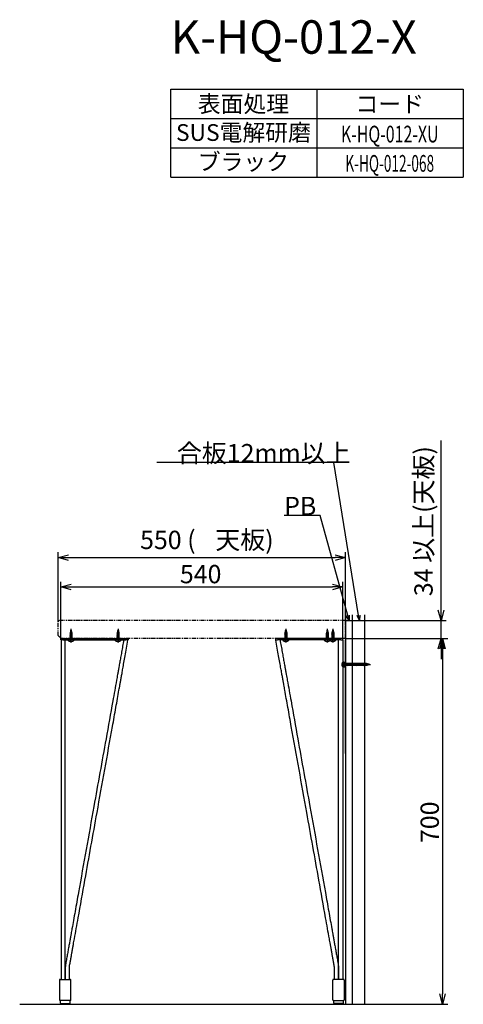
# Model space of a CAD drawing. Extents: x 683 to 3097, y -1308 to 680.
# Drawn here: x 2248 to 3097, y -1308 to 576 of the extents above; entities that cross this region are included whole.
import ezdxf
from ezdxf.enums import TextEntityAlignment as Align

# ---------------------------------------------------------------- set-up
doc = ezdxf.new("R2010")
doc.units = 0
doc.header["$LTSCALE"] = 0.5
doc.linetypes.add('CENTER2', pattern=[28.575, 19.05, -3.175, 3.175, -3.175])
doc.linetypes.add('PHANTOM2', pattern=[31.75, 15.875, -3.175, 3.175, -3.175, 3.175, -3.175])
doc.layers.get('0').update_dxf_attribs({"linetype": 'CONTINUOUS'})
for name, color, linetype in [('01', 1, 'CONTINUOUS'), ('1CENTER', 7, 'CENTER2'), ('1DIM', 7, 'CONTINUOUS'), ('1PHANTOM', 7, 'PHANTOM2'), ('1TEXT', 7, 'CONTINUOUS')]:
    doc.layers.add(name, color=color, linetype=linetype)
doc.styles.get("Standard").update_dxf_attribs({"font": 'txt.shx', "bigfont": 'extfont.shx'})

msp = doc.modelspace()

# ---------------------------------------------------------------- linework, layer by layer
at = {"linetype": 'BYBLOCK'}
for p, q in [((2322.1, -453.2), (2342.1, -447.8)), ((2852.1, -447.8), (2872.1, -453.2)), ((2342.1, -458.6), (2322.1, -453.2)), ((2322.1, -453.2), (2342.1, -453.2)), ((2872.1, -453.2), (2852.1, -458.6)), ((2872.1, -453.2), (2852.1, -453.2)), ((2327.1, -509.4), (2347.1, -504)), ((2847.1, -504), (2867.1, -509.4)), ((2347.1, -514.7), (2327.1, -509.4)), ((2327.1, -509.4), (2347.1, -509.4)), ((2867.1, -509.4), (2847.1, -514.7)), ((2867.1, -509.4), (2847.1, -509.4)), ((2878.8, -573.9), (2873.5, -564.9)), ((2878.8, -573.9), (2876.1, -564.2)), ((2878.7, -563.5), (2878.8, -573.9)), ((2898.5, -573.9), (2894.3, -564.4)), ((2898.5, -573.9), (2896.9, -564)), ((2899.5, -563.6), (2898.5, -573.9)), ((3054.9, -573.9), (3049.5, -553.9)), ((3060.2, -553.9), (3054.9, -573.9)), ((3054.9, -573.9), (3054.9, -553.9)), ((3049.5, -627.9), (3054.9, -607.9)), ((3052.2, -627.9), (3057.6, -607.9)), ((3054.9, -607.9), (3060.2, -627.9)), ((3054.9, -607.9), (3054.9, -627.9)), ((3057.6, -607.9), (3062.9, -627.9)), ((3057.6, -607.9), (3057.6, -627.9)), ((3057.6, -1307.9), (3052.2, -1287.9)), ((3062.9, -1287.9), (3057.6, -1307.9)), ((3057.6, -1307.9), (3057.6, -1287.9))]:
    msp.add_line(p, q, dxfattribs=at)
at = {"layer": '01'}
for p, q in [((2872.1, -562.9), (2872.1, -1307.9)), ((2884.6, -562.9), (2884.6, -1307.9)), ((2908.6, -562.9), (2908.6, -1307.9)), ((2344.1, -598.7), (2349.1, -597.7)), ((2344.1, -598.7), (2344.9, -598.9)), ((2344.1, -600.7), (2349.1, -599.7)), ((2344.1, -600.7), (2344.9, -600.9)), ((2344.1, -602.7), (2349.1, -601.7)), ((2344.3, -596.7), (2348.7, -595.8)), ((2344.3, -596.7), (2345.1, -596.9)), ((2346.6, -590.9), (2344.9, -597.4)), ((2344.9, -594.6), (2348.2, -593.9)), ((2344.9, -594.6), (2345.6, -594.7)), ((2344.9, -597.4), (2344.9, -610.9)), ((2345.4, -592.5), (2347.7, -592)), ((2345.4, -592.5), (2346.2, -592.6)), ((2346.6, -590.9), (2348.4, -597.4)), ((2346.9, -591.9), (2347.7, -592)), ((2347.5, -593.8), (2348.2, -593.9)), ((2348, -595.7), (2348.7, -595.8)), ((2348.4, -597.4), (2348.4, -610.9)), ((2348.4, -597.6), (2349.1, -597.7)), ((2348.4, -599.6), (2349.1, -599.7)), ((2348.4, -601.6), (2349.1, -601.7)), ((2434.1, -598.7), (2439.1, -597.7)), ((2434.1, -598.7), (2434.9, -598.9)), ((2434.1, -600.7), (2439.1, -599.7)), ((2434.1, -600.7), (2434.9, -600.9)), ((2434.1, -602.7), (2439.1, -601.7)), ((2434.3, -596.7), (2438.7, -595.8)), ((2434.3, -596.7), (2435.1, -596.9)), ((2436.6, -590.9), (2434.9, -597.4)), ((2434.9, -594.6), (2438.2, -593.9)), ((2434.9, -594.6), (2435.6, -594.7)), ((2434.9, -597.4), (2434.9, -610.9)), ((2435.4, -592.5), (2437.7, -592)), ((2435.4, -592.5), (2436.2, -592.6)), ((2436.6, -590.9), (2438.4, -597.4)), ((2436.9, -591.9), (2437.7, -592)), ((2437.5, -593.8), (2438.2, -593.9)), ((2438, -595.7), (2438.7, -595.8)), ((2438.4, -597.4), (2438.4, -610.9)), ((2438.4, -597.6), (2439.1, -597.7)), ((2438.4, -599.6), (2439.1, -599.7)), ((2438.4, -601.6), (2439.1, -601.7)), ((2755.1, -598.7), (2760.1, -597.7)), ((2755.1, -598.7), (2755.9, -598.9)), ((2755.1, -600.7), (2760.1, -599.7)), ((2755.1, -600.7), (2755.9, -600.9)), ((2755.1, -602.7), (2760.1, -601.7)), ((2755.3, -596.7), (2759.7, -595.8)), ((2755.3, -596.7), (2756.1, -596.9)), ((2757.6, -590.9), (2755.9, -597.4)), ((2755.9, -594.6), (2759.2, -593.9)), ((2755.9, -594.6), (2756.6, -594.7)), ((2755.9, -597.4), (2755.9, -610.9)), ((2756.4, -592.5), (2758.7, -592)), ((2756.4, -592.5), (2757.2, -592.6)), ((2757.6, -590.9), (2759.4, -597.4)), ((2757.9, -591.9), (2758.7, -592)), ((2758.5, -593.8), (2759.2, -593.9)), ((2759, -595.7), (2759.7, -595.8)), ((2759.4, -597.4), (2759.4, -610.9)), ((2759.4, -597.6), (2760.1, -597.7)), ((2759.4, -599.6), (2760.1, -599.7)), ((2759.4, -601.6), (2760.1, -601.7)), ((2834.6, -598.7), (2839.6, -597.7)), ((2834.6, -598.7), (2835.4, -598.9)), ((2834.6, -600.7), (2839.6, -599.7)), ((2834.6, -600.7), (2835.4, -600.9)), ((2834.6, -602.7), (2839.6, -601.7)), ((2834.8, -596.7), (2839.2, -595.8)), ((2834.8, -596.7), (2835.6, -596.9)), ((2837.1, -590.9), (2835.4, -597.4)), ((2835.4, -594.6), (2838.7, -593.9)), ((2835.4, -594.6), (2836.1, -594.7)), ((2835.4, -597.4), (2835.4, -610.9)), ((2835.9, -592.5), (2838.2, -592)), ((2835.9, -592.5), (2836.7, -592.6)), ((2837.1, -590.9), (2838.9, -597.4)), ((2837.4, -591.9), (2838.2, -592)), ((2838, -593.8), (2838.7, -593.9)), ((2838.5, -595.7), (2839.2, -595.8)), ((2838.9, -597.4), (2838.9, -610.9)), ((2838.9, -597.6), (2839.6, -597.7)), ((2838.9, -599.6), (2839.6, -599.7)), ((2838.9, -601.6), (2839.6, -601.7)), ((2845.1, -598.7), (2850.1, -597.7)), ((2845.1, -598.7), (2845.9, -598.9)), ((2845.1, -600.7), (2850.1, -599.7)), ((2845.1, -600.7), (2845.9, -600.9)), ((2845.1, -602.7), (2850.1, -601.7)), ((2845.3, -596.7), (2849.7, -595.8)), ((2845.3, -596.7), (2846.1, -596.9)), ((2847.6, -590.9), (2845.9, -597.4)), ((2845.9, -594.6), (2849.2, -593.9)), ((2845.9, -594.6), (2846.6, -594.7)), ((2845.9, -597.4), (2845.9, -610.9)), ((2846.4, -592.5), (2848.7, -592)), ((2846.4, -592.5), (2847.2, -592.6)), ((2847.6, -590.9), (2849.4, -597.4)), ((2847.9, -591.9), (2848.7, -592)), ((2848.5, -593.8), (2849.2, -593.9)), ((2849, -595.7), (2849.7, -595.8)), ((2849.4, -597.4), (2849.4, -610.9)), ((2849.4, -597.6), (2850.1, -597.7)), ((2849.4, -599.6), (2850.1, -599.7)), ((2849.4, -601.6), (2850.1, -601.7)), ((2344.1, -610.9), (2340.7, -610.9)), ((2340.7, -610.9), (2340.7, -611.4)), ((2344.1, -602.7), (2344.9, -602.9)), ((2344.1, -604.7), (2349.1, -603.7)), ((2344.1, -604.7), (2344.9, -604.9)), ((2344.1, -606.7), (2349.1, -605.7)), ((2344.1, -606.7), (2344.9, -606.9)), ((2344.1, -608.7), (2349.1, -607.7)), ((2344.1, -608.7), (2344.9, -608.9)), ((2344.1, -610.7), (2349.1, -609.7)), ((2344.1, -610.7), (2344.9, -610.9)), ((2349.1, -610.9), (2344.1, -610.9)), ((2348.4, -603.6), (2349.1, -603.7)), ((2348.4, -605.6), (2349.1, -605.7)), ((2348.4, -607.6), (2349.1, -607.7)), ((2348.4, -609.6), (2349.1, -609.7)), ((2352.5, -610.9), (2349.1, -610.9)), ((2352.5, -611.4), (2352.5, -610.9)), ((2434.1, -610.9), (2430.7, -610.9)), ((2430.7, -610.9), (2430.7, -611.4)), ((2434.1, -602.7), (2434.9, -602.9)), ((2434.1, -604.7), (2439.1, -603.7)), ((2434.1, -604.7), (2434.9, -604.9)), ((2434.1, -606.7), (2439.1, -605.7)), ((2434.1, -606.7), (2434.9, -606.9)), ((2434.1, -608.7), (2439.1, -607.7)), ((2434.1, -608.7), (2434.9, -608.9)), ((2434.1, -610.7), (2439.1, -609.7)), ((2434.1, -610.7), (2434.9, -610.9)), ((2439.1, -610.9), (2434.1, -610.9)), ((2438.4, -603.6), (2439.1, -603.7)), ((2438.4, -605.6), (2439.1, -605.7)), ((2438.4, -607.6), (2439.1, -607.7)), ((2438.4, -609.6), (2439.1, -609.7)), ((2442.5, -610.9), (2439.1, -610.9)), ((2442.5, -611.4), (2442.5, -610.9)), ((2755.1, -610.9), (2751.7, -610.9)), ((2751.7, -610.9), (2751.7, -611.4)), ((2755.1, -602.7), (2755.9, -602.9)), ((2755.1, -604.7), (2760.1, -603.7)), ((2755.1, -604.7), (2755.9, -604.9)), ((2755.1, -606.7), (2760.1, -605.7)), ((2755.1, -606.7), (2755.9, -606.9)), ((2755.1, -608.7), (2760.1, -607.7)), ((2755.1, -608.7), (2755.9, -608.9)), ((2755.1, -610.7), (2760.1, -609.7)), ((2755.1, -610.7), (2755.9, -610.9)), ((2760.1, -610.9), (2755.1, -610.9)), ((2759.4, -603.6), (2760.1, -603.7)), ((2759.4, -605.6), (2760.1, -605.7)), ((2759.4, -607.6), (2760.1, -607.7)), ((2759.4, -609.6), (2760.1, -609.7)), ((2763.5, -610.9), (2760.1, -610.9)), ((2763.5, -611.4), (2763.5, -610.9)), ((2834.6, -610.9), (2831.2, -610.9)), ((2831.2, -610.9), (2831.2, -611.4)), ((2834.6, -602.7), (2835.4, -602.9)), ((2834.6, -604.7), (2839.6, -603.7)), ((2834.6, -604.7), (2835.4, -604.9)), ((2834.6, -606.7), (2839.6, -605.7)), ((2834.6, -606.7), (2835.4, -606.9)), ((2834.6, -608.7), (2839.6, -607.7)), ((2834.6, -608.7), (2835.4, -608.9)), ((2834.6, -610.7), (2839.6, -609.7)), ((2834.6, -610.7), (2835.4, -610.9)), ((2839.6, -610.9), (2834.6, -610.9)), ((2838.9, -603.6), (2839.6, -603.7)), ((2838.9, -605.6), (2839.6, -605.7)), ((2838.9, -607.6), (2839.6, -607.7)), ((2838.9, -609.6), (2839.6, -609.7)), ((2843, -610.9), (2839.6, -610.9)), ((2845.1, -610.9), (2841.7, -610.9)), ((2841.7, -610.9), (2841.7, -611.4)), ((2843, -611.4), (2843, -610.9)), ((2845.1, -602.7), (2845.9, -602.9)), ((2845.1, -604.7), (2850.1, -603.7)), ((2845.1, -604.7), (2845.9, -604.9)), ((2845.1, -606.7), (2850.1, -605.7)), ((2845.1, -606.7), (2845.9, -606.9)), ((2845.1, -608.7), (2850.1, -607.7)), ((2845.1, -608.7), (2845.9, -608.9)), ((2845.1, -610.7), (2850.1, -609.7)), ((2845.1, -610.7), (2845.9, -610.9)), ((2850.1, -610.9), (2845.1, -610.9)), ((2849.4, -603.6), (2850.1, -603.7)), ((2849.4, -605.6), (2850.1, -605.7)), ((2849.4, -607.6), (2850.1, -607.7)), ((2849.4, -609.6), (2850.1, -609.7)), ((2853.5, -610.9), (2850.1, -610.9)), ((2853.5, -611.4), (2853.5, -610.9)), ((2865.5, -655.9), (2865.5, -659.9)), ((2868.8, -653.4), (2868, -653.4)), ((2868.8, -653.3), (2870.1, -653.3)), ((2868.8, -653.3), (2868.8, -662.5)), ((2869, -655.4), (2868.8, -656.1)), ((2912.3, -656.1), (2868.8, -656.1)), ((2868.8, -657.9), (2870.1, -657.1)), ((2869, -655.4), (2870, -660.4)), ((2870.1, -653.3), (2870.1, -662.5)), ((2871, -655.4), (2870.8, -656.1)), ((2871, -655.4), (2872, -660.4)), ((2873, -655.4), (2872.8, -656.1)), ((2873, -655.4), (2874, -660.4)), ((2875, -655.4), (2874.8, -656.1)), ((2875, -655.4), (2876, -660.4)), ((2877, -655.4), (2876.8, -656.1)), ((2877, -655.4), (2878, -660.4)), ((2879, -655.4), (2878.8, -656.1)), ((2879, -655.4), (2880, -660.4)), ((2881, -655.4), (2880.8, -656.1)), ((2881, -655.4), (2882, -660.4)), ((2883, -655.4), (2882.8, -656.1)), ((2883, -655.4), (2884, -660.4)), ((2885, -655.4), (2884.8, -656.1)), ((2885, -655.4), (2886, -660.4)), ((2887, -655.4), (2886.8, -656.1)), ((2887, -655.4), (2888, -660.4)), ((2889, -655.4), (2888.8, -656.1)), ((2889, -655.4), (2890, -660.4)), ((2891, -655.4), (2890.8, -656.1)), ((2891, -655.4), (2892, -660.4)), ((2893, -655.4), (2892.8, -656.1)), ((2893, -655.4), (2894, -660.4)), ((2895, -655.4), (2894.8, -656.1)), ((2895, -655.4), (2896, -660.4)), ((2897, -655.4), (2896.8, -656.1)), ((2897, -655.4), (2898, -660.4)), ((2899, -655.4), (2898.8, -656.1)), ((2899, -655.4), (2900, -660.4)), ((2901, -655.4), (2900.8, -656.1)), ((2901, -655.4), (2902, -660.4)), ((2903, -655.4), (2902.8, -656.1)), ((2903, -655.4), (2904, -660.4)), ((2905, -655.4), (2904.8, -656.1)), ((2905, -655.4), (2906, -660.4)), ((2907, -655.4), (2906.8, -656.1)), ((2907, -655.4), (2908, -660.4)), ((2909, -655.4), (2908.8, -656.1)), ((2909, -655.4), (2910, -660.4)), ((2911, -655.4), (2910.8, -656.1)), ((2911, -655.4), (2912, -660.4)), ((2918.8, -657.9), (2912.3, -656.1)), ((2918.8, -657.9), (2912.3, -659.6)), ((2913, -655.6), (2912.8, -656.3)), ((2913, -655.6), (2913.9, -659.9)), ((2914, -659.2), (2913.9, -659.9)), ((2915.1, -656.1), (2915, -656.9)), ((2915.1, -656.1), (2915.8, -659.4)), ((2915.9, -658.7), (2915.8, -659.4)), ((2917.2, -656.7), (2917.1, -657.4)), ((2917.2, -656.7), (2917.7, -658.9)), ((2917.8, -658.2), (2917.7, -658.9)), ((2868.8, -662.4), (2868, -662.4)), ((2912.3, -659.6), (2868.8, -659.6)), ((2868.8, -662.5), (2870.1, -662.5)), ((2870.1, -659.6), (2870, -660.4)), ((2872.1, -659.6), (2872, -660.4)), ((2874.1, -659.6), (2874, -660.4)), ((2876.1, -659.6), (2876, -660.4)), ((2878.1, -659.6), (2878, -660.4)), ((2880.1, -659.6), (2880, -660.4)), ((2882.1, -659.6), (2882, -660.4)), ((2884.1, -659.6), (2884, -660.4)), ((2886.1, -659.6), (2886, -660.4)), ((2888.1, -659.6), (2888, -660.4)), ((2890.1, -659.6), (2890, -660.4)), ((2892.1, -659.6), (2892, -660.4)), ((2894.1, -659.6), (2894, -660.4)), ((2896.1, -659.6), (2896, -660.4)), ((2898.1, -659.6), (2898, -660.4)), ((2900.1, -659.6), (2900, -660.4)), ((2902.1, -659.6), (2902, -660.4)), ((2904.1, -659.6), (2904, -660.4)), ((2906.1, -659.6), (2906, -660.4)), ((2908.1, -659.6), (2908, -660.4)), ((2910.1, -659.6), (2910, -660.4)), ((2912.1, -659.6), (2912, -660.4)), ((2248.4, -1307.9), (2908.6, -1307.9)), ((2344.8, -1300.4), (2326.4, -1300.4)), ((2344.8, -1300.4), (2326.4, -1300.4)), ((2326.4, -1305.4), (2326.4, -1300.4)), ((2327.4, -1306.4), (2343.8, -1306.4)), ((2328.4, -1307.9), (2328.4, -1306.4)), ((2342.8, -1307.9), (2328.4, -1307.9)), ((2329.8, -1307.9), (2341.5, -1307.9)), ((2342.8, -1307.9), (2342.8, -1306.4)), ((2344.8, -1305.4), (2344.8, -1300.4)), ((2849.4, -1300.4), (2867.8, -1300.4)), ((2849.4, -1300.4), (2867.8, -1300.4)), ((2849.4, -1305.4), (2849.4, -1300.4)), ((2866.8, -1306.4), (2850.4, -1306.4)), ((2851.4, -1307.9), (2851.4, -1306.4)), ((2851.4, -1307.9), (2865.8, -1307.9)), ((2864.5, -1307.9), (2852.8, -1307.9)), ((2865.8, -1307.9), (2865.8, -1306.4)), ((2867.8, -1305.4), (2867.8, -1300.4))]:
    msp.add_line(p, q, dxfattribs=at)
at = {"layer": '01', "linetype": 'CONTINUOUS'}
for p, q in [((2327.1, -610.9), (2327.1, -607.9)), ((2327.1, -607.9), (2331.1, -607.9)), ((2331.1, -610.9), (2327.1, -610.9)), ((2331.1, -607.9), (2452.1, -607.9)), ((2331.1, -610.9), (2452.1, -610.9)), ((2452.1, -607.9), (2456.1, -607.9)), ((2456.1, -610.9), (2452.1, -610.9)), ((2456.1, -607.9), (2456.1, -610.9)), ((2738.1, -607.9), (2738.1, -610.9)), ((2742.1, -607.9), (2738.1, -607.9)), ((2738.1, -610.9), (2742.1, -610.9)), ((2863.1, -607.9), (2742.1, -607.9)), ((2863.1, -610.9), (2742.1, -610.9)), ((2867.1, -607.9), (2863.1, -607.9)), ((2863.1, -610.9), (2867.1, -610.9)), ((2867.1, -610.9), (2867.1, -607.9)), ((2872.1, -828.4), (2872.1, -610.9)), ((2324.6, -1261.4), (2324.6, -1299.4)), ((2325.6, -1260.4), (2335.6, -1260.4)), ((2335.6, -1260.4), (2345.6, -1260.4)), ((2346.6, -1299.4), (2346.6, -1261.4)), ((2847.6, -1299.4), (2847.6, -1261.4)), ((2858.6, -1260.4), (2848.6, -1260.4)), ((2868.6, -1260.4), (2858.6, -1260.4)), ((2869.6, -1261.4), (2869.6, -1299.4)), ((2335.6, -1300.4), (2325.6, -1300.4)), ((2345.6, -1300.4), (2335.6, -1300.4)), ((2848.6, -1300.4), (2858.6, -1300.4)), ((2858.6, -1300.4), (2868.6, -1300.4))]:
    msp.add_line(p, q, dxfattribs=at)
at = {"layer": '01', "linetype": 'BYBLOCK'}
for p, q in [((2352.5, -611.4), (2340.7, -611.4)), ((2442.5, -611.4), (2430.7, -611.4)), ((2763.5, -611.4), (2751.7, -611.4)), ((2843, -611.4), (2831.2, -611.4)), ((2853.5, -611.4), (2841.7, -611.4))]:
    msp.add_line(p, q, dxfattribs=at)
at = {"layer": '01'}
for centre, radius, start, end in [((2346.6, -606), 8, 222.454, 317.546), ((2436.6, -606), 8, 222.454, 317.546), ((2757.6, -606), 8, 222.454, 317.546), ((2837.1, -606), 8, 222.454, 317.546), ((2847.6, -606), 8, 222.454, 317.546), ((2327.4, -1305.4), 1, 180, 270), ((2343.8, -1305.4), 1, 270, 0), ((2850.4, -1305.4), 1, 180, 270), ((2866.8, -1305.4), 1, 270, 0)]:
    msp.add_arc(centre, radius, start, end, dxfattribs=at)
at = {"layer": '01', "extrusion": (0, 0, -1)}
for centre, start, end in [((-2868, -655.9), 0, 90), ((-2868, -659.9), 270, 0)]:
    msp.add_arc(centre, 2.5, start, end, dxfattribs=at)
at = {"layer": '01', "linetype": 'CONTINUOUS'}
for centre, start, end in [((2325.6, -1261.4), 90, 180), ((2345.6, -1261.4), 0, 90), ((2848.6, -1261.4), 90, 180), ((2868.6, -1261.4), 0, 90), ((2325.6, -1299.4), 180, 270), ((2345.6, -1299.4), 270, 0), ((2848.6, -1299.4), 180, 270), ((2868.6, -1299.4), 270, 0)]:
    msp.add_arc(centre, 1, start, end, dxfattribs=at)
for points, knots in [([(2327.6, -610.9), (2327.6, -615), (2327.6, -622.9), (2327.6, -634.4), (2327.6, -644.9), (2327.6, -654.5), (2327.6, -663), (2327.6, -670.7), (2327.6, -677.3), (2327.6, -683.2), (2327.6, -693.5), (2327.6, -708.5), (2327.6, -745.9), (2327.6, -819.9), (2327.6, -942), (2327.6, -1046.1), (2327.6, -1113.1), (2327.6, -1130.9), (2327.6, -1148), (2327.6, -1160.7), (2327.6, -1169.4), (2327.6, -1175), (2327.6, -1181.5), (2327.6, -1188.8), (2327.6, -1196.9), (2327.6, -1205.6), (2327.6, -1214.6), (2327.6, -1223.9), (2327.6, -1232), (2327.6, -1238.8), (2327.6, -1244), (2327.6, -1249.3), (2327.6, -1254.8), (2327.6, -1258.5), (2327.6, -1260.4)], [0, 0, 0, 0, 0.019079, 0.03671, 0.052896, 0.067634, 0.080926, 0.092573, 0.102824, 0.111682, 0.119959, 0.150108, 0.181136, 0.292765, 0.492102, 0.745804, 0.773711, 0.80159, 0.82819, 0.852835, 0.860129, 0.868713, 0.878633, 0.889888, 0.902477, 0.916401, 0.929758, 0.94415, 0.959574, 0.967182, 0.975042, 0.983132, 0.991451, 1, 1, 1, 1]), ([(2335.6, -1260.4), (2335.6, -1256.8), (2335.6, -1250), (2335.6, -1240.1), (2335.6, -1230.9), (2335.6, -1222.5), (2335.6, -1214.7), (2335.6, -1207.2), (2335.6, -1200.1), (2335.6, -1193.5), (2335.6, -1187.5), (2335.6, -1177.3), (2335.6, -1162.3), (2335.6, -1124.9), (2335.6, -1050.9), (2335.6, -928.7), (2335.6, -824.6), (2335.6, -757.6), (2335.6, -739.8), (2335.6, -722.7), (2335.6, -710.1), (2335.6, -701.3), (2335.6, -695.7), (2335.6, -689.3), (2335.6, -682), (2335.6, -673.8), (2335.6, -664.1), (2335.6, -652.9), (2335.6, -640), (2335.6, -625.8), (2335.6, -616), (2335.6, -610.9)], [0, 0, 0, 0, 0.016033, 0.031057, 0.04502, 0.058024, 0.070018, 0.081002, 0.092652, 0.102899, 0.111747, 0.120034, 0.150211, 0.181249, 0.292886, 0.492237, 0.745958, 0.773867, 0.801746, 0.828325, 0.852936, 0.860242, 0.868841, 0.878768, 0.890024, 0.902608, 0.916521, 0.934623, 0.95457, 0.976362, 1, 1, 1, 1]), ([(2447.6, -610.9), (2446.9, -614.8), (2445.5, -622.5), (2443.5, -633.7), (2441.6, -644.2), (2439.9, -653.7), (2438.3, -662.3), (2437, -669.9), (2435.8, -676.6), (2434.7, -682.5), (2432.9, -692.7), (2430.2, -707.7), (2423.5, -745.1), (2410.2, -819), (2388.3, -941.1), (2369.7, -1045.1), (2357.7, -1112), (2354.5, -1129.8), (2351.4, -1146.9), (2349.2, -1159.6), (2347.6, -1168.3), (2346.6, -1173.9), (2345.4, -1180.3), (2344.1, -1187.6), (2342.7, -1195.8), (2341.1, -1204.4), (2339.5, -1213.5), (2337.9, -1222.8), (2336.2, -1230.6), (2335.6, -1236.8), (2335.7, -1241.2), (2335.7, -1245.7), (2335.7, -1250.2), (2335.7, -1254.9), (2335.7, -1258.1), (2335.7, -1259.7)], [0, 0, 0, 0, 0.018006, 0.035654, 0.051854, 0.066607, 0.079912, 0.091571, 0.101833, 0.110701, 0.118985, 0.149161, 0.180216, 0.291945, 0.49146, 0.745389, 0.773321, 0.801227, 0.82787, 0.85257, 0.859861, 0.868442, 0.878366, 0.889632, 0.902239, 0.916189, 0.929575, 0.944, 0.959464, 0.965787, 0.972308, 0.978991, 0.985833, 0.992836, 1, 1, 1, 1]), ([(2343.6, -1260.4), (2343.6, -1257.5), (2343.6, -1251.7), (2343.6, -1243.2), (2343.5, -1234.9), (2345.2, -1227.5), (2346.4, -1220.4), (2347.6, -1213.9), (2348.8, -1207.2), (2350, -1200.4), (2351.2, -1193.8), (2352.2, -1187.8), (2354.1, -1177.6), (2356.8, -1162.6), (2363.5, -1125.2), (2376.7, -1051.2), (2398.6, -929.2), (2417.3, -825.2), (2429.3, -758.3), (2432.5, -740.4), (2435.5, -723.4), (2437.8, -710.7), (2439.4, -701.9), (2440.4, -696.4), (2441.5, -689.9), (2442.8, -682.6), (2444.3, -674.5), (2446, -664.8), (2448, -653.6), (2450.4, -640.6), (2452.9, -626.5), (2454.7, -616.7), (2455.6, -611.6)], [0, 0, 0, 0, 0.012815, 0.025907, 0.038217, 0.049824, 0.060684, 0.070798, 0.080166, 0.091829, 0.102081, 0.110929, 0.119233, 0.149458, 0.18053, 0.292263, 0.491788, 0.745729, 0.773662, 0.801565, 0.828166, 0.852797, 0.860111, 0.868719, 0.878657, 0.889924, 0.90252, 0.916446, 0.934565, 0.95453, 0.976342, 1, 1, 1, 1]), ([(2455.6, -611.6), (2455.6, -611.6), (2455.6, -611.6), (2455.6, -611.6), (2455.6, -611.3), (2455.7, -611.1), (2455.7, -610.9)], [1, 1, 1, 1, 1.000000026, 1.000000026, 1.000000026, 1.001089803, 1.001089803, 1.001089803, 1.001089803]), ([(2738.7, -611.6), (2738.7, -611.6), (2738.7, -611.6), (2738.7, -611.6), (2738.7, -611.3), (2738.6, -611.1), (2738.6, -610.9)], [1, 1, 1, 1, 1.000000026, 1.000000026, 1.000000026, 1.001089803, 1.001089803, 1.001089803, 1.001089803]), ([(2850.7, -1260.4), (2850.7, -1257.5), (2850.7, -1251.7), (2850.7, -1243.2), (2850.8, -1234.9), (2849.1, -1227.5), (2847.9, -1220.4), (2846.7, -1213.9), (2845.5, -1207.2), (2844.3, -1200.4), (2843.1, -1193.8), (2842, -1187.8), (2840.2, -1177.6), (2837.5, -1162.6), (2830.8, -1125.2), (2817.6, -1051.2), (2795.7, -929.2), (2777, -825.2), (2765, -758.3), (2761.8, -740.4), (2758.7, -723.4), (2756.5, -710.7), (2754.9, -701.9), (2753.9, -696.4), (2752.7, -689.9), (2751.4, -682.6), (2750, -674.5), (2748.2, -664.8), (2746.2, -653.6), (2743.9, -640.6), (2741.4, -626.5), (2739.6, -616.7), (2738.7, -611.6)], [0, 0, 0, 0, 0.012815, 0.025907, 0.038217, 0.049824, 0.060684, 0.070798, 0.080166, 0.091829, 0.102081, 0.110929, 0.119233, 0.149458, 0.18053, 0.292263, 0.491788, 0.745729, 0.773662, 0.801565, 0.828166, 0.852797, 0.860111, 0.868719, 0.878657, 0.889924, 0.90252, 0.916446, 0.934565, 0.95453, 0.976342, 1, 1, 1, 1]), ([(2746.7, -610.9), (2747.4, -614.8), (2748.8, -622.5), (2750.8, -633.7), (2752.7, -644.2), (2754.4, -653.7), (2755.9, -662.3), (2757.3, -669.9), (2758.5, -676.6), (2759.5, -682.5), (2761.4, -692.7), (2764.1, -707.7), (2770.8, -745.1), (2784, -819), (2805.9, -941.1), (2824.6, -1045.1), (2836.6, -1112), (2839.8, -1129.8), (2842.8, -1146.9), (2845.1, -1159.6), (2846.7, -1168.3), (2847.7, -1173.9), (2848.8, -1180.3), (2850.1, -1187.6), (2851.6, -1195.8), (2853.1, -1204.4), (2854.8, -1213.5), (2856.4, -1222.8), (2858, -1230.6), (2858.7, -1236.8), (2858.5, -1241.2), (2858.6, -1245.7), (2858.6, -1250.2), (2858.6, -1254.9), (2858.6, -1258.1), (2858.6, -1259.7)], [0, 0, 0, 0, 0.018006, 0.035654, 0.051854, 0.066607, 0.079912, 0.091571, 0.101833, 0.110701, 0.118985, 0.149161, 0.180216, 0.291945, 0.49146, 0.745389, 0.773321, 0.801227, 0.82787, 0.85257, 0.859861, 0.868442, 0.878366, 0.889632, 0.902239, 0.916189, 0.929575, 0.944, 0.959464, 0.965787, 0.972308, 0.978991, 0.985833, 0.992836, 1, 1, 1, 1]), ([(2858.6, -1260.4), (2858.6, -1256.8), (2858.6, -1250), (2858.6, -1240.1), (2858.6, -1230.9), (2858.6, -1222.5), (2858.6, -1214.7), (2858.6, -1207.2), (2858.6, -1200.1), (2858.6, -1193.5), (2858.6, -1187.5), (2858.6, -1177.3), (2858.6, -1162.3), (2858.6, -1124.9), (2858.6, -1050.9), (2858.6, -928.7), (2858.6, -824.6), (2858.6, -757.6), (2858.6, -739.8), (2858.6, -722.7), (2858.6, -710.1), (2858.6, -701.3), (2858.6, -695.7), (2858.6, -689.3), (2858.6, -682), (2858.6, -673.8), (2858.6, -664.1), (2858.6, -652.9), (2858.6, -640), (2858.6, -625.8), (2858.6, -616), (2858.6, -610.9)], [0, 0, 0, 0, 0.016033, 0.031057, 0.04502, 0.058024, 0.070018, 0.081002, 0.092652, 0.102899, 0.111747, 0.120034, 0.150211, 0.181249, 0.292886, 0.492237, 0.745958, 0.773867, 0.801746, 0.828325, 0.852936, 0.860242, 0.868841, 0.878768, 0.890024, 0.902608, 0.916521, 0.934623, 0.95457, 0.976362, 1, 1, 1, 1]), ([(2866.6, -610.9), (2866.6, -615), (2866.6, -622.9), (2866.6, -634.4), (2866.6, -644.9), (2866.6, -654.5), (2866.6, -663), (2866.6, -670.7), (2866.6, -677.3), (2866.6, -683.2), (2866.6, -693.5), (2866.6, -708.5), (2866.6, -745.9), (2866.6, -819.9), (2866.6, -942), (2866.6, -1046.1), (2866.6, -1113.1), (2866.6, -1130.9), (2866.6, -1148), (2866.6, -1160.7), (2866.6, -1169.4), (2866.6, -1175), (2866.6, -1181.5), (2866.6, -1188.8), (2866.6, -1196.9), (2866.6, -1205.6), (2866.6, -1214.6), (2866.6, -1223.9), (2866.6, -1232), (2866.6, -1238.8), (2866.6, -1244), (2866.6, -1249.3), (2866.6, -1254.8), (2866.6, -1258.5), (2866.6, -1260.4)], [0, 0, 0, 0, 0.019079, 0.03671, 0.052896, 0.067634, 0.080926, 0.092573, 0.102824, 0.111682, 0.119959, 0.150108, 0.181136, 0.292765, 0.492102, 0.745804, 0.773711, 0.80159, 0.82819, 0.852835, 0.860129, 0.868713, 0.878633, 0.889888, 0.902477, 0.916401, 0.929758, 0.94415, 0.959574, 0.967182, 0.975042, 0.983132, 0.991451, 1, 1, 1, 1]), ([(2335.7, -1259.7), (2335.7, -1259.7), (2335.7, -1259.7), (2335.7, -1259.7), (2335.7, -1259.9), (2335.7, -1260.1), (2335.7, -1260.4)], [1, 1, 1, 1, 1.000000088, 1.000000088, 1.000000088, 1.001023806, 1.001023806, 1.001023806, 1.001023806]), ([(2858.6, -1259.7), (2858.6, -1259.7), (2858.6, -1259.7), (2858.6, -1259.7), (2858.6, -1259.9), (2858.6, -1260.1), (2858.6, -1260.4)], [1, 1, 1, 1, 1.000000088, 1.000000088, 1.000000088, 1.001023806, 1.001023806, 1.001023806, 1.001023806])]:
    msp.add_open_spline(points, degree=3, knots=knots, dxfattribs=at)
at = {"layer": '1CENTER'}
for p, q in [((2346.6, -589.4), (2346.6, -615.8)), ((2436.6, -589.4), (2436.6, -615.8)), ((2757.6, -589.4), (2757.6, -615.8)), ((2837.1, -589.4), (2837.1, -615.8)), ((2847.6, -589.4), (2847.6, -615.8)), ((2346.6, -612.9), (2346.6, -605.9)), ((2436.6, -612.9), (2436.6, -605.9)), ((2757.6, -612.9), (2757.6, -605.9)), ((2847.6, -612.9), (2847.6, -605.9)), ((2864.3, -657.9), (2920.8, -657.9))]:
    msp.add_line(p, q, dxfattribs=at)
at = {"layer": '1DIM'}
for p, q in [((2537.4, 442.5), (3097.4, 442.5)), ((2537.4, 274.5), (2537.4, 442.5)), ((2817.4, 274.5), (2817.4, 442.5)), ((3097.4, 442.5), (3097.4, 274.5)), ((2537.4, 386.5), (3097.4, 386.5)), ((2537.4, 330.5), (3097.4, 330.5)), ((2537.4, 274.5), (3097.4, 274.5)), ((3054.9, -573.9), (3054.9, -229.2)), ((2849.4, -271.7), (2511, -271.7)), ((2896.9, -564), (2849.4, -271.7)), ((2823.5, -372.8), (2754.5, -372.8)), ((2876.1, -564.2), (2823.5, -372.8)), ((2322.1, -575.9), (2322.1, -443.2)), ((2872.1, -582.9), (2872.1, -443.2)), ((2342.1, -453.2), (2852.1, -453.2)), ((2327.1, -607.9), (2327.1, -499.4)), ((2867.1, -607.9), (2867.1, -499.4)), ((2347.1, -509.4), (2847.1, -509.4)), ((3054.9, -553.9), (3054.9, -533.9)), ((2872.1, -573.9), (3064.9, -573.9)), ((3054.9, -607.9), (3054.9, -573.9)), ((2872.1, -607.9), (3064.9, -607.9)), ((2872.1, -607.9), (3067.6, -607.9)), ((3054.9, -627.9), (3054.9, -647.9)), ((3057.6, -627.9), (3057.6, -1287.9)), ((2870.8, -1307.9), (3067.6, -1307.9))]:
    msp.add_line(p, q, dxfattribs=at)
at = {"layer": '1PHANTOM'}
for p, q in [((2322.1, -602.4), (2322.1, -575.9)), ((2872.1, -573.9), (2324.3, -573.9)), ((2872.1, -607.9), (2872.1, -573.9)), ((2326.9, -607.6), (2322.4, -603.2)), ((2872.1, -607.9), (2327.8, -607.9))]:
    msp.add_line(p, q, dxfattribs=at)
for centre, radius, start, end in [((2324.1, -575.9), 2, 90, 180), ((2323.1, -602.4), 1, 180, 225.5438), ((2327.6, -606.9), 1, 225.5438, 270)]:
    msp.add_arc(centre, radius, start, end, dxfattribs=at)

# ---------------------------------------------------------------- texts
at = {"layer": '1DIM', "linetype": 'CONTINUOUS'}
for s, p in [('合板12mm以上', (2549.3, -271)), ('PB', (2754.5, -372.1)), ('550 (', (2478.8, -437)), ('天板)', (2622.8, -437)), ('540', (2555, -502.4))]:
    msp.add_text(s, height=35, dxfattribs=at).set_placement(p)
for s, p in [('34 以上(天板)', (3038.7, -527.1)), ('700', (3050.6, -999.4))]:
    msp.add_text(s, height=35, rotation=90, dxfattribs=at).set_placement(p)
at = {"layer": '1TEXT'}
msp.add_text('K-HQ-012-X', height=64, dxfattribs=at).set_placement((2537.4, 490.5), align=Align.BOTTOM_LEFT)
for s, p in [('表面処理', (2676.6, 398.5)), ('コード', (2956.6, 398.5)), ('SUS電解研磨', (2676.6, 343.8)), ('ブラック', (2676.6, 287.8))]:
    msp.add_text(s, height=32, dxfattribs=at).set_placement(p, align=Align.CENTER)
for s, width, p in [('K-HQ-012-XU', 0.7, (2956.6, 340.8)), ('K-HQ-012-068', 0.6, (2956.6, 284.8))]:
    msp.add_text(s, height=32, dxfattribs=dict(at, width=width)).set_placement(p, align=Align.CENTER)

doc.saveas('drawing.dxf')
